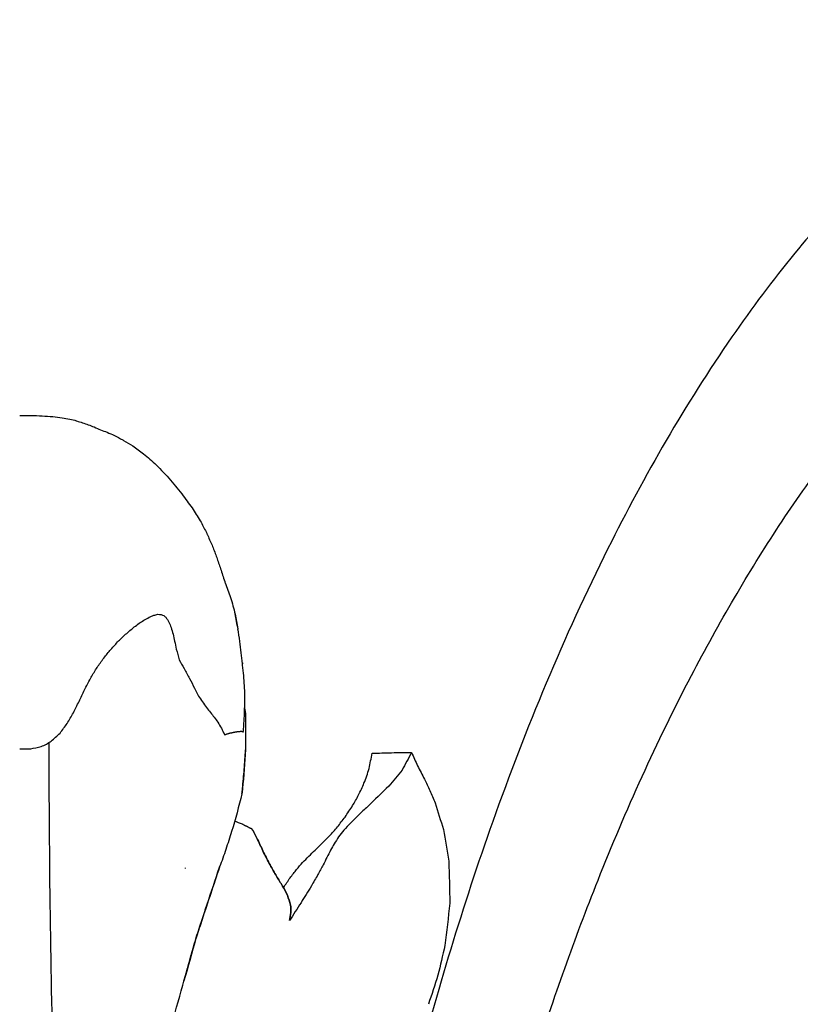
# Model space of a CAD drawing. Units: inches. Extents: x -8 to 3, y -1 to 4.5.
# Drawn here: x 0 to 1, y 2.3 to 3.5 of the extents above; entities that cross this region are included whole.
import ezdxf

# ---------------------------------------------------------------- set-up
doc = ezdxf.new("R2010")
doc.units = ezdxf.units.IN
doc.header["$MEASUREMENT"] = 0
doc.layers.add('dxf', color=18, linetype='Continuous', true_color=0x000000)

msp = doc.modelspace()

# ---------------------------------------------------------------- linework, layer by layer
at = {"layer": 'dxf', "extrusion": (0.003253, 1.26103e-15, 0.999995)}
msp.add_open_spline([(1.4536, 3.507, 3.2352), (1.4081, 3.5074, 3.2353), (1.3631, 3.4999, 3.2355), (1.32, 3.4857, 3.2356), (1.2759, 3.4712, 3.2357), (1.2341, 3.4498, 3.2359), (1.1952, 3.4246, 3.236), (1.1671, 3.4062, 3.2361), (1.1401, 3.3857, 3.2362), (1.1146, 3.3639, 3.2363), (1.113, 3.3626, 3.2363), (1.1115, 3.3613, 3.2363), (1.11, 3.36, 3.2363), (1.1085, 3.3587, 3.2363), (1.107, 3.3574, 3.2363), (1.1055, 3.3561, 3.2363), (1.0881, 3.3408, 3.2364), (1.0712, 3.3248, 3.2364), (1.0549, 3.3084, 3.2365), (1.0286, 3.2817, 3.2366), (1.0034, 3.2535, 3.2366), (0.9797, 3.2246, 3.2367), (0.9529, 3.1919, 3.2368), (0.9275, 3.1579, 3.2369), (0.9035, 3.1232, 3.237), (0.8472, 3.042, 3.2371), (0.7973, 2.9551, 3.2373), (0.7532, 2.8668, 3.2375), (0.6997, 2.76, 3.2376), (0.6536, 2.6488, 3.2378), (0.6136, 2.5362, 3.2379), (0.5773, 2.4341, 3.238), (0.5458, 2.33, 3.2381), (0.5184, 2.2251, 3.2382)], degree=3, knots=[0, 0, 0, 0, 0.181282, 0.181282, 0.181282, 0.366948, 0.366948, 0.366948, 0.501235, 0.501235, 0.501235, 0.509178, 0.509178, 0.509178, 0.517168, 0.517168, 0.517168, 0.609563, 0.609563, 0.609563, 0.759334, 0.759334, 0.759334, 0.927854, 0.927854, 0.927854, 1.323423, 1.323423, 1.323423, 1.800781, 1.800781, 1.800781, 2.233315, 2.233315, 2.233315, 2.233315], dxfattribs=at)
at = {"layer": 'dxf'}
for points, degree in [([(0.0404, 3.0281, 3.2398), (0.0451, 3.0281, 3.2398), (0.0498, 3.0281, 3.2397), (0.0544, 3.0281, 3.2397)], 3), ([(0.0404, 3.0281, 3.2398), (0.0404, 3.0281, 3.2398), (0.0404, 3.0281, 3.2398), (0.0404, 3.0281, 3.2398)], 3), ([(0.0404, 3.0281, 3.2398), (0.0404, 3.0281, 3.2398), (0.0404, 3.0281, 3.2398), (0.0404, 3.0281, 3.2398)], 3), ([(0.0404, 3.0281, 3.2398), (0.0404, 3.0281, 3.2398), (0.0404, 3.0281, 3.2398), (0.0404, 3.0281, 3.2398)], 3), ([(0.0544, 3.0281, 3.2397), (0.0588, 3.0279, 3.2397), (0.0631, 3.0278, 3.2397), (0.0675, 3.0276, 3.2397)], 3), ([(0.0675, 3.0276, 3.2397), (0.0718, 3.0273, 3.2397), (0.0762, 3.027, 3.2397), (0.0805, 3.0267, 3.2396)], 3), ([(0.0805, 3.0267, 3.2396), (0.0843, 3.0262, 3.2396), (0.0881, 3.0258, 3.2396), (0.0919, 3.0253, 3.2396)], 3), ([(0.0919, 3.0253, 3.2396), (0.0949, 3.0248, 3.2396), (0.098, 3.0242, 3.2396), (0.1011, 3.0237, 3.2396)], 3), ([(0.1011, 3.0237, 3.2396), (0.1037, 3.023, 3.2396), (0.1064, 3.0224, 3.2396), (0.109, 3.0217, 3.2395)], 3), ([(0.109, 3.0217, 3.2395), (0.1092, 3.0216, 3.2395), (0.1093, 3.0215, 3.2395), (0.1094, 3.0215, 3.2395)], 3), ([(0.1094, 3.0215, 3.2395), (0.1118, 3.0207, 3.2395), (0.1142, 3.02, 3.2395), (0.1166, 3.0193, 3.2395)], 3), ([(0.1166, 3.0193, 3.2395), (0.1189, 3.0185, 3.2395), (0.1212, 3.0177, 3.2395), (0.1235, 3.0168, 3.2395)], 3), ([(0.1235, 3.0168, 3.2395), (0.1259, 3.0159, 3.2395), (0.1282, 3.015, 3.2395), (0.1306, 3.0141, 3.2395)], 3), ([(0.1306, 3.0141, 3.2395), (0.1332, 3.0129, 3.2395), (0.1358, 3.0118, 3.2395), (0.1384, 3.0107, 3.2395)], 3), ([(0.1384, 3.0107, 3.2395), (0.1411, 3.0097, 3.2394), (0.1437, 3.0087, 3.2394), (0.1464, 3.0077, 3.2394)], 3), ([(0.1464, 3.0077, 3.2394), (0.1493, 3.0064, 3.2394), (0.1522, 3.0051, 3.2394), (0.1551, 3.0039, 3.2394)], 3), ([(0.1551, 3.0039, 3.2394), (0.1584, 3.0021, 3.2394), (0.1618, 3.0003, 3.2394), (0.1652, 2.9985, 3.2394)], 3), ([(0.1652, 2.9985, 3.2394), (0.1656, 2.9982, 3.2394), (0.1659, 2.998, 3.2394), (0.1662, 2.9977, 3.2394)], 3), ([(0.1662, 2.9977, 3.2394), (0.1699, 2.9956, 3.2393), (0.1737, 2.9934, 3.2393), (0.1774, 2.9912, 3.2393)], 3), ([(0.1774, 2.9912, 3.2393), (0.1818, 2.988, 3.2393), (0.1862, 2.9849, 3.2393), (0.1906, 2.9817, 3.2393)], 3), ([(0.1906, 2.9817, 3.2393), (0.1957, 2.9772, 3.2393), (0.2008, 2.9728, 3.2392), (0.2059, 2.9683, 3.2392)], 3), ([(0.2059, 2.9683, 3.2392), (0.2117, 2.9621, 3.2392), (0.2175, 2.956, 3.2392), (0.2233, 2.9498, 3.2392)], 3), ([(0.2233, 2.9498, 3.2392), (0.2284, 2.9434, 3.2392), (0.2335, 2.937, 3.2391), (0.2386, 2.9306, 3.2391)], 3), ([(0.2386, 2.9306, 3.2391), (0.2427, 2.925, 3.2391), (0.2467, 2.9195, 3.2391), (0.2507, 2.914, 3.2391)], 3), ([(0.2507, 2.914, 3.2391), (0.2539, 2.9089, 3.2391), (0.257, 2.9038, 3.2391), (0.2602, 2.8987, 3.2391)], 3), ([(0.2602, 2.8987, 3.2391), (0.2625, 2.8942, 3.239), (0.2648, 2.8898, 3.239), (0.2671, 2.8853, 3.239)], 3), ([(0.2671, 2.8853, 3.239), (0.2672, 2.8849, 3.239), (0.2674, 2.8846, 3.239), (0.2675, 2.8843, 3.239)], 3), ([(0.2675, 2.8843, 3.239), (0.2695, 2.8798, 3.239), (0.2715, 2.8754, 3.239), (0.2735, 2.8709, 3.239)], 3), ([(0.2735, 2.8709, 3.239), (0.2752, 2.8665, 3.239), (0.2769, 2.8621, 3.239), (0.2786, 2.8576, 3.239)], 3), ([(0.2786, 2.8576, 3.239), (0.2788, 2.8572, 3.239), (0.2789, 2.8567, 3.239), (0.2791, 2.8562, 3.239)], 3), ([(0.2791, 2.8562, 3.239), (0.2807, 2.8516, 3.239), (0.2822, 2.847, 3.239), (0.2838, 2.8424, 3.239)], 3), ([(0.2838, 2.8424, 3.239), (0.2855, 2.8373, 3.239), (0.2871, 2.8322, 3.239), (0.2888, 2.8271, 3.239)], 3), ([(0.2888, 2.8271, 3.239), (0.2889, 2.8266, 3.239), (0.289, 2.826, 3.239), (0.2892, 2.8255, 3.239)], 3), ([(0.2892, 2.8255, 3.239), (0.2914, 2.8195, 3.239), (0.2937, 2.8136, 3.2389), (0.296, 2.8076, 3.2389)], 3), ([(0.296, 2.8076, 3.2389), (0.2979, 2.8009, 3.2389), (0.2997, 2.7942, 3.2389), (0.3016, 2.7874, 3.2389)], 3), ([(0.1851, 2.7763, 3.2393), (0.187, 2.7775, 3.2393), (0.1889, 2.7788, 3.2393), (0.1907, 2.78, 3.2393)], 3), ([(0.1907, 2.78, 3.2393), (0.1929, 2.7812, 3.2393), (0.195, 2.7824, 3.2393), (0.1971, 2.7836, 3.2393)], 3), ([(0.1971, 2.7836, 3.2393), (0.199, 2.7844, 3.2393), (0.201, 2.7853, 3.2392), (0.2029, 2.7861, 3.2392)], 3), ([(0.2029, 2.7861, 3.2392), (0.2046, 2.7864, 3.2392), (0.2062, 2.7868, 3.2392), (0.2079, 2.7872, 3.2392)], 3), ([(0.2079, 2.7872, 3.2392), (0.2093, 2.7871, 3.2392), (0.2107, 2.787, 3.2392), (0.212, 2.7869, 3.2392)], 3), ([(0.212, 2.7869, 3.2392), (0.213, 2.7865, 3.2392), (0.214, 2.7861, 3.2392), (0.2149, 2.7857, 3.2392)], 3), ([(0.2149, 2.7857, 3.2392), (0.2158, 2.785, 3.2392), (0.2166, 2.7843, 3.2392), (0.2174, 2.7836, 3.2392)], 3), ([(0.2174, 2.7836, 3.2392), (0.2187, 2.7817, 3.2392), (0.22, 2.7798, 3.2392), (0.2212, 2.7778, 3.2392)], 3), ([(0.305, 2.7694, 3.2389), (0.3038, 2.7755, 3.2389), (0.3027, 2.7816, 3.2389), (0.3015, 2.7878, 3.2389)], 3), ([(0.3015, 2.7878, 3.2389), (0.3016, 2.7877, 3.2389), (0.3016, 2.7875, 3.2389), (0.3016, 2.7874, 3.2389)], 3), ([(0.3016, 2.7874, 3.2389), (0.3027, 2.7815, 3.2389), (0.3038, 2.7756, 3.2389), (0.3049, 2.7697, 3.2389)], 3), ([(0.1687, 2.763, 3.2394), (0.1705, 2.7645, 3.2393), (0.1723, 2.7661, 3.2393), (0.174, 2.7676, 3.2393)], 3), ([(0.174, 2.7676, 3.2393), (0.1758, 2.7691, 3.2393), (0.1776, 2.7705, 3.2393), (0.1793, 2.7719, 3.2393)], 3), ([(0.1793, 2.7719, 3.2393), (0.1813, 2.7734, 3.2393), (0.1832, 2.7748, 3.2393), (0.1851, 2.7763, 3.2393)], 3), ([(0.2212, 2.7778, 3.2392), (0.2221, 2.7756, 3.2392), (0.223, 2.7734, 3.2392), (0.2239, 2.7711, 3.2392)], 3), ([(0.2239, 2.7711, 3.2392), (0.2247, 2.7685, 3.2392), (0.2254, 2.7659, 3.2392), (0.2262, 2.7632, 3.2392)], 3), ([(0.3071, 2.7543, 3.2389), (0.3064, 2.7594, 3.2389), (0.3056, 2.7645, 3.2389), (0.3049, 2.7697, 3.2389)], 3), ([(0.3049, 2.7697, 3.2389), (0.3049, 2.7696, 3.2389), (0.3049, 2.7695, 3.2389), (0.305, 2.7694, 3.2389)], 3), ([(0.1591, 2.7537, 3.2394), (0.1607, 2.7553, 3.2394), (0.1623, 2.7569, 3.2394), (0.1639, 2.7584, 3.2394)], 3), ([(0.1639, 2.7584, 3.2394), (0.1655, 2.76, 3.2394), (0.1671, 2.7615, 3.2394), (0.1687, 2.763, 3.2394)], 3), ([(0.2262, 2.7632, 3.2392), (0.2268, 2.7603, 3.2392), (0.2275, 2.7574, 3.2392), (0.2281, 2.7546, 3.2392)], 3), ([(0.1454, 2.7382, 3.2394), (0.1469, 2.7399, 3.2394), (0.1483, 2.7416, 3.2394), (0.1497, 2.7433, 3.2394)], 3), ([(0.1497, 2.7433, 3.2394), (0.1512, 2.7451, 3.2394), (0.1528, 2.7469, 3.2394), (0.1544, 2.7486, 3.2394)], 3), ([(0.1544, 2.7486, 3.2394), (0.1559, 2.7503, 3.2394), (0.1575, 2.752, 3.2394), (0.1591, 2.7537, 3.2394)], 3), ([(0.2281, 2.7546, 3.2392), (0.2288, 2.7513, 3.2392), (0.2295, 2.7481, 3.2392), (0.2302, 2.7448, 3.2392)], 3), ([(0.2302, 2.7448, 3.2392), (0.2313, 2.7406, 3.2391), (0.2324, 2.7363, 3.2391), (0.2335, 2.732, 3.2391)], 3), ([(0.3088, 2.7406, 3.2389), (0.3082, 2.7452, 3.2389), (0.3077, 2.7498, 3.2389), (0.3071, 2.7543, 3.2389)], 3), ([(0.1373, 2.7272, 3.2395), (0.1386, 2.7291, 3.2394), (0.1399, 2.7309, 3.2394), (0.1413, 2.7328, 3.2394)], 3), ([(0.1413, 2.7328, 3.2394), (0.1427, 2.7346, 3.2394), (0.1441, 2.7364, 3.2394), (0.1454, 2.7382, 3.2394)], 3), ([(0.2335, 2.732, 3.2391), (0.2356, 2.7286, 3.2391), (0.2377, 2.7251, 3.2391), (0.2398, 2.7216, 3.2391)], 3), ([(0.3102, 2.7274, 3.2389), (0.3098, 2.7318, 3.2389), (0.3093, 2.7362, 3.2389), (0.3088, 2.7406, 3.2389)], 3), ([(0.1296, 2.7154, 3.2395), (0.1309, 2.7174, 3.2395), (0.1321, 2.7194, 3.2395), (0.1333, 2.7214, 3.2395)], 3), ([(0.1333, 2.7214, 3.2395), (0.1346, 2.7233, 3.2395), (0.1359, 2.7252, 3.2395), (0.1373, 2.7272, 3.2395)], 3), ([(0.2398, 2.7216, 3.2391), (0.242, 2.7175, 3.2391), (0.2441, 2.7135, 3.2391), (0.2463, 2.7094, 3.2391)], 3), ([(0.3117, 2.7161, 3.2389), (0.3112, 2.7203, 3.2389), (0.3107, 2.7244, 3.2389), (0.3102, 2.7286, 3.2389)], 3), ([(0.3102, 2.7286, 3.2389), (0.3102, 2.7282, 3.2389), (0.3102, 2.7278, 3.2389), (0.3102, 2.7274, 3.2389)], 3), ([(0.1225, 2.7026, 3.2395), (0.1237, 2.7049, 3.2395), (0.1249, 2.7071, 3.2395), (0.1261, 2.7094, 3.2395)], 3), ([(0.1261, 2.7094, 3.2395), (0.1273, 2.7114, 3.2395), (0.1285, 2.7134, 3.2395), (0.1296, 2.7154, 3.2395)], 3), ([(0.2463, 2.7094, 3.2391), (0.2482, 2.7056, 3.2391), (0.2502, 2.7017, 3.2391), (0.2521, 2.6979, 3.2391)], 3), ([(0.3126, 2.704, 3.2389), (0.3123, 2.708, 3.2389), (0.312, 2.7121, 3.2389), (0.3117, 2.7161, 3.2389)], 3), ([(0.1157, 2.6887, 3.2395), (0.1168, 2.6911, 3.2395), (0.1179, 2.6934, 3.2395), (0.119, 2.6957, 3.2395)], 3), ([(0.119, 2.6957, 3.2395), (0.1202, 2.698, 3.2395), (0.1213, 2.7003, 3.2395), (0.1225, 2.7026, 3.2395)], 3), ([(0.2521, 2.6979, 3.2391), (0.2537, 2.6946, 3.2391), (0.2553, 2.6914, 3.2391), (0.2569, 2.6882, 3.2391)], 3), ([(0.3132, 2.6917, 3.2389), (0.313, 2.6958, 3.2389), (0.3128, 2.6999, 3.2389), (0.3126, 2.704, 3.2389)], 3), ([(0.1123, 2.6817, 3.2395), (0.1134, 2.6841, 3.2395), (0.1146, 2.6864, 3.2395), (0.1157, 2.6887, 3.2395)], 3), ([(0.2569, 2.6882, 3.2391), (0.2585, 2.6858, 3.2391), (0.2602, 2.6835, 3.2391), (0.2619, 2.6812, 3.239)], 3), ([(0.3132, 2.6779, 3.2389), (0.3132, 2.6825, 3.2389), (0.3132, 2.6871, 3.2389), (0.3132, 2.6917, 3.2389)], 3), ([(0.1055, 2.668, 3.2396), (0.1067, 2.6703, 3.2396), (0.1078, 2.6725, 3.2395), (0.109, 2.6748, 3.2395)], 3), ([(0.109, 2.6748, 3.2395), (0.1101, 2.6771, 3.2395), (0.1112, 2.6794, 3.2395), (0.1123, 2.6817, 3.2395)], 3), ([(0.2619, 2.6812, 3.239), (0.2635, 2.6789, 3.239), (0.2651, 2.6766, 3.239), (0.2667, 2.6744, 3.239)], 3), ([(0.2667, 2.6744, 3.239), (0.2683, 2.6723, 3.239), (0.2699, 2.6702, 3.239), (0.2715, 2.6682, 3.239)], 3), ([(0.3128, 2.6674, 3.2389), (0.3129, 2.6694, 3.2389), (0.313, 2.6714, 3.2389), (0.313, 2.6734, 3.2389)], 3), ([(0.313, 2.6734, 3.2389), (0.3131, 2.6749, 3.2389), (0.3131, 2.6764, 3.2389), (0.3132, 2.6779, 3.2389)], 3), ([(0.3141, 2.6648, 3.2389), (0.3138, 2.6678, 3.2389), (0.3134, 2.6708, 3.2389), (0.313, 2.6738, 3.2389)], 3), ([(0.098, 2.655, 3.2396), (0.1005, 2.6593, 3.2396), (0.103, 2.6637, 3.2396), (0.1055, 2.668, 3.2396)], 3), ([(0.2715, 2.6682, 3.239), (0.2731, 2.6663, 3.239), (0.2746, 2.6644, 3.239), (0.2761, 2.6625, 3.239)], 3), ([(0.2761, 2.6625, 3.239), (0.2776, 2.6605, 3.239), (0.279, 2.6585, 3.239), (0.2805, 2.6566, 3.239)], 3), ([(0.3121, 2.655, 3.2389), (0.3123, 2.6591, 3.2389), (0.3126, 2.6632, 3.2389), (0.3128, 2.6674, 3.2389)], 3), ([(0.3141, 2.6648, 3.2389), (0.3141, 2.6509, 3.2389), (0.3141, 2.637, 3.2389), (0.3142, 2.6231, 3.2389)], 3), ([(0.0893, 2.6433, 3.2396), (0.0922, 2.6472, 3.2396), (0.0951, 2.6511, 3.2396), (0.098, 2.655, 3.2396)], 3), ([(0.2805, 2.6566, 3.239), (0.282, 2.6541, 3.239), (0.2834, 2.6517, 3.239), (0.2849, 2.6492, 3.239)], 3), ([(0.2849, 2.6492, 3.239), (0.2861, 2.6468, 3.239), (0.2873, 2.6443, 3.239), (0.2884, 2.6419, 3.239)], 3), ([(0.3113, 2.6445, 3.2389), (0.3115, 2.6473, 3.2389), (0.3118, 2.6501, 3.2389), (0.312, 2.6528, 3.2389)], 3), ([(0.312, 2.6528, 3.2389), (0.312, 2.6535, 3.2389), (0.312, 2.6542, 3.2389), (0.3121, 2.655, 3.2389)], 3), ([(0.0786, 2.6336, 3.2396), (0.0822, 2.6368, 3.2396), (0.0858, 2.6401, 3.2396), (0.0893, 2.6433, 3.2396)], 3), ([(0.2884, 2.6419, 3.239), (0.2885, 2.6416, 3.239), (0.2886, 2.6414, 3.239), (0.2887, 2.6412, 3.239)], 3), ([(0.2887, 2.6412, 3.239), (0.2892, 2.6414, 3.239), (0.2896, 2.6416, 3.239), (0.2901, 2.6418, 3.239)], 3), ([(0.2901, 2.6418, 3.239), (0.2901, 2.6418, 3.239), (0.2902, 2.6418, 3.239), (0.2902, 2.6418, 3.239)], 3), ([(0.2902, 2.6418, 3.239), (0.2907, 2.642, 3.239), (0.2911, 2.6421, 3.239), (0.2916, 2.6423, 3.239)], 3), ([(0.2916, 2.6423, 3.239), (0.2916, 2.6423, 3.239), (0.2917, 2.6423, 3.239), (0.2917, 2.6423, 3.239)], 3), ([(0.2917, 2.6423, 3.239), (0.2921, 2.6425, 3.239), (0.2926, 2.6426, 3.2389), (0.293, 2.6427, 3.2389)], 3), ([(0.293, 2.6427, 3.2389), (0.293, 2.6428, 3.2389), (0.2931, 2.6428, 3.2389), (0.2932, 2.6428, 3.2389)], 3), ([(0.2932, 2.6428, 3.2389), (0.2936, 2.6429, 3.2389), (0.294, 2.643, 3.2389), (0.2943, 2.6431, 3.2389)], 3), ([(0.2943, 2.6431, 3.2389), (0.2944, 2.6431, 3.2389), (0.2945, 2.6432, 3.2389), (0.2946, 2.6432, 3.2389)], 3), ([(0.2946, 2.6432, 3.2389), (0.2949, 2.6433, 3.2389), (0.2953, 2.6434, 3.2389), (0.2956, 2.6435, 3.2389)], 3), ([(0.2956, 2.6435, 3.2389), (0.2958, 2.6435, 3.2389), (0.2959, 2.6435, 3.2389), (0.296, 2.6435, 3.2389)], 3), ([(0.296, 2.6435, 3.2389), (0.2963, 2.6436, 3.2389), (0.2966, 2.6437, 3.2389), (0.2969, 2.6437, 3.2389)], 3), ([(0.2969, 2.6437, 3.2389), (0.297, 2.6438, 3.2389), (0.2971, 2.6438, 3.2389), (0.2973, 2.6438, 3.2389)], 3), ([(0.2973, 2.6438, 3.2389), (0.2975, 2.6439, 3.2389), (0.2978, 2.6439, 3.2389), (0.298, 2.644, 3.2389)], 3), ([(0.298, 2.644, 3.2389), (0.2982, 2.644, 3.2389), (0.2984, 2.6441, 3.2389), (0.2985, 2.6441, 3.2389)], 3), ([(0.2985, 2.6441, 3.2389), (0.2987, 2.6441, 3.2389), (0.299, 2.6442, 3.2389), (0.2992, 2.6442, 3.2389)], 3), ([(0.3024, 2.6448, 3.2389), (0.3026, 2.6448, 3.2389), (0.3028, 2.6449, 3.2389), (0.303, 2.6449, 3.2389)], 3), ([(0.303, 2.6449, 3.2389), (0.3031, 2.6449, 3.2389), (0.3033, 2.6449, 3.2389), (0.3034, 2.645, 3.2389)], 3), ([(0.3034, 2.645, 3.2389), (0.3036, 2.645, 3.2389), (0.3038, 2.645, 3.2389), (0.304, 2.6451, 3.2389)], 3), ([(0.304, 2.6451, 3.2389), (0.3042, 2.6451, 3.2389), (0.3043, 2.6451, 3.2389), (0.3045, 2.6451, 3.2389)], 3), ([(0.3045, 2.6451, 3.2389), (0.3047, 2.6451, 3.2389), (0.3048, 2.6452, 3.2389), (0.305, 2.6452, 3.2389)], 3), ([(0.305, 2.6452, 3.2389), (0.3052, 2.6452, 3.2389), (0.3054, 2.6452, 3.2389), (0.3056, 2.6453, 3.2389)], 3), ([(0.3056, 2.6453, 3.2389), (0.3057, 2.6453, 3.2389), (0.3059, 2.6453, 3.2389), (0.306, 2.6453, 3.2389)], 3), ([(0.306, 2.6453, 3.2389), (0.3062, 2.6453, 3.2389), (0.3064, 2.6453, 3.2389), (0.3066, 2.6454, 3.2389)], 3), ([(0.3066, 2.6454, 3.2389), (0.3067, 2.6454, 3.2389), (0.3068, 2.6454, 3.2389), (0.3069, 2.6454, 3.2389)], 3), ([(0.3069, 2.6454, 3.2389), (0.3071, 2.6454, 3.2389), (0.3073, 2.6454, 3.2389), (0.3075, 2.6454, 3.2389)], 3), ([(0.3075, 2.6454, 3.2389), (0.3076, 2.6454, 3.2389), (0.3077, 2.6455, 3.2389), (0.3078, 2.6455, 3.2389)], 3), ([(0.3078, 2.6455, 3.2389), (0.308, 2.6455, 3.2389), (0.3082, 2.6455, 3.2389), (0.3084, 2.6455, 3.2389)], 3), ([(0.3084, 2.6455, 3.2389), (0.3085, 2.6455, 3.2389), (0.3085, 2.6455, 3.2389), (0.3086, 2.6455, 3.2389)], 3), ([(0.3086, 2.6455, 3.2389), (0.3088, 2.6455, 3.2389), (0.309, 2.6455, 3.2389), (0.3092, 2.6455, 3.2389)], 3), ([(0.3092, 2.6455, 3.2389), (0.3092, 2.6455, 3.2389), (0.3092, 2.6455, 3.2389), (0.3093, 2.6455, 3.2389)], 3), ([(0.3099, 2.6454, 3.2389), (0.3099, 2.6454, 3.2389), (0.3099, 2.6454, 3.2389), (0.3099, 2.6454, 3.2389)], 3), ([(0.3099, 2.6454, 3.2389), (0.3101, 2.6454, 3.2389), (0.3102, 2.6453, 3.2389), (0.3104, 2.6453, 3.2389)], 3), ([(0.3104, 2.6453, 3.2389), (0.3104, 2.6453, 3.2389), (0.3104, 2.6453, 3.2389), (0.3104, 2.6453, 3.2389)], 3), ([(0.3104, 2.6453, 3.2389), (0.3105, 2.6453, 3.2389), (0.3106, 2.6452, 3.2389), (0.3108, 2.6452, 3.2389)], 3), ([(0.3108, 2.6452, 3.2389), (0.3108, 2.6452, 3.2389), (0.3108, 2.6451, 3.2389), (0.3108, 2.6451, 3.2389)], 3), ([(0.3108, 2.6451, 3.2389), (0.3109, 2.6451, 3.2389), (0.311, 2.645, 3.2389), (0.311, 2.645, 3.2389)], 3), ([(0.311, 2.645, 3.2389), (0.3111, 2.6449, 3.2389), (0.3111, 2.6449, 3.2389), (0.3112, 2.6448, 3.2389)], 3), ([(0.3112, 2.6448, 3.2389), (0.3112, 2.6447, 3.2389), (0.3113, 2.6446, 3.2389), (0.3113, 2.6445, 3.2389)], 3), ([(0.0404, 2.6242, 3.2398), (0.0404, 2.6242, 3.2398), (0.0404, 2.6242, 3.2398), (0.0404, 2.6242, 3.2398)], 3), ([(0.0404, 2.6242, 3.2398), (0.0404, 2.6242, 3.2398), (0.0404, 2.6242, 3.2398)], 2), ([(0.0404, 2.6242, 3.2398), (0.0404, 2.6242, 3.2398), (0.0404, 2.6242, 3.2398), (0.0404, 2.6242, 3.2398)], 3), ([(0.0404, 2.6242, 3.2398), (0.0449, 2.6242, 3.2398), (0.0494, 2.6242, 3.2397), (0.0538, 2.6242, 3.2397)], 3), ([(0.0404, 2.6242, 3.2398), (0.0404, 2.6242, 3.2398), (0.0404, 2.6242, 3.2398), (0.0404, 2.6242, 3.2398)], 3), ([(0.0404, 2.6242, 3.2398), (0.0404, 2.6242, 3.2398), (0.0404, 2.6242, 3.2398), (0.0404, 2.6242, 3.2398)], 3), ([(0.0409, 2.6242, 3.2398), (0.0409, 2.6242, 3.2398), (0.0409, 2.6242, 3.2398), (0.0409, 2.6242, 3.2398)], 3), ([(0.0409, 2.6242, 3.2398), (0.0409, 2.6242, 3.2398), (0.0409, 2.6242, 3.2398)], 2), ([(0.0409, 2.6242, 3.2398), (0.0409, 2.6242, 3.2398), (0.0409, 2.6242, 3.2398), (0.0409, 2.6242, 3.2398)], 3), ([(0.0409, 2.6242, 3.2398), (0.0409, 2.6242, 3.2398), (0.0409, 2.6242, 3.2398), (0.0409, 2.6242, 3.2398)], 3), ([(0.0409, 2.6242, 3.2398), (0.0409, 2.6242, 3.2398), (0.0409, 2.6242, 3.2398), (0.0409, 2.6242, 3.2398)], 3), ([(0.0538, 2.6242, 3.2397), (0.058, 2.6251, 3.2397), (0.0621, 2.6261, 3.2397), (0.0663, 2.6271, 3.2397)], 3), ([(0.0663, 2.6271, 3.2397), (0.0684, 2.628, 3.2397), (0.0706, 2.629, 3.2397), (0.0728, 2.63, 3.2397)], 3), ([(0.0728, 2.63, 3.2397), (0.0747, 2.6312, 3.2397), (0.0767, 2.6324, 3.2397), (0.0786, 2.6336, 3.2396)], 3), ([(0.3142, 2.6231, 3.2389), (0.3129, 2.6075, 3.2389), (0.3117, 2.5919, 3.2389), (0.3104, 2.5763, 3.2389)], 3), ([(0.4638, 2.6004, 3.2384), (0.4651, 2.6066, 3.2384), (0.4663, 2.6127, 3.2384), (0.4675, 2.6189, 3.2384)], 3), ([(0.4675, 2.6189, 3.2384), (0.4754, 2.6191, 3.2384), (0.4832, 2.6194, 3.2383), (0.4911, 2.6196, 3.2383)], 3), ([(0.4911, 2.6196, 3.2383), (0.4991, 2.6197, 3.2383), (0.5072, 2.6198, 3.2383), (0.5153, 2.6199, 3.2382)], 3), ([(0.5153, 2.6199, 3.2382), (0.5114, 2.6128, 3.2382), (0.5076, 2.6056, 3.2382), (0.5038, 2.5984, 3.2383)], 3), ([(0.5153, 2.6199, 3.2382), (0.5164, 2.6172, 3.2382), (0.5176, 2.6144, 3.2382), (0.5187, 2.6116, 3.2382)], 3), ([(0.5187, 2.6116, 3.2382), (0.52, 2.609, 3.2382), (0.5213, 2.6063, 3.2382), (0.5226, 2.6037, 3.2382)], 3), ([(0.461, 2.5914, 3.2384), (0.4619, 2.5944, 3.2384), (0.4629, 2.5974, 3.2384), (0.4638, 2.6004, 3.2384)], 3), ([(0.5226, 2.6037, 3.2382), (0.5253, 2.5983, 3.2382), (0.5281, 2.593, 3.2382), (0.5308, 2.5877, 3.2382)], 3), ([(0.4576, 2.5827, 3.2384), (0.4587, 2.5856, 3.2384), (0.4599, 2.5885, 3.2384), (0.461, 2.5914, 3.2384)], 3), ([(0.5038, 2.5984, 3.2383), (0.4984, 2.592, 3.2383), (0.4931, 2.5856, 3.2383), (0.4878, 2.5792, 3.2383)], 3), ([(0.3104, 2.5763, 3.2389), (0.3101, 2.5742, 3.2389), (0.3099, 2.572, 3.2389), (0.3096, 2.5698, 3.2389)], 3), ([(0.4545, 2.5755, 3.2384), (0.4555, 2.5779, 3.2384), (0.4566, 2.5803, 3.2384), (0.4576, 2.5827, 3.2384)], 3), ([(0.4878, 2.5792, 3.2383), (0.4791, 2.5708, 3.2383), (0.4705, 2.5625, 3.2384), (0.4618, 2.5541, 3.2384)], 3), ([(0.5308, 2.5877, 3.2382), (0.533, 2.5831, 3.2382), (0.5352, 2.5784, 3.2382), (0.5375, 2.5738, 3.2382)], 3), ([(0.4475, 2.5618, 3.2384), (0.4486, 2.564, 3.2384), (0.4498, 2.5662, 3.2384), (0.451, 2.5684, 3.2384)], 3), ([(0.451, 2.5684, 3.2384), (0.4522, 2.5708, 3.2384), (0.4533, 2.5731, 3.2384), (0.4545, 2.5755, 3.2384)], 3), ([(0.5375, 2.5738, 3.2382), (0.5396, 2.5688, 3.2381), (0.5417, 2.5639, 3.2381), (0.5438, 2.5589, 3.2381)], 3), ([(0.4347, 2.5417, 3.2385), (0.4377, 2.5463, 3.2385), (0.4408, 2.5509, 3.2385), (0.4438, 2.5555, 3.2385)], 3), ([(0.4438, 2.5555, 3.2385), (0.445, 2.5576, 3.2385), (0.4462, 2.5597, 3.2384), (0.4475, 2.5618, 3.2384)], 3), ([(0.4618, 2.5541, 3.2384), (0.4582, 2.5508, 3.2384), (0.4546, 2.5474, 3.2384), (0.451, 2.5441, 3.2384)], 3), ([(0.5438, 2.5589, 3.2381), (0.5472, 2.5481, 3.2381), (0.5505, 2.5374, 3.2381), (0.5539, 2.5267, 3.2381)], 3), ([(0.4254, 2.5297, 3.2385), (0.4285, 2.5337, 3.2385), (0.4316, 2.5377, 3.2385), (0.4347, 2.5417, 3.2385)], 3), ([(0.451, 2.5441, 3.2384), (0.4477, 2.5409, 3.2384), (0.4444, 2.5376, 3.2385), (0.4412, 2.5344, 3.2385)], 3), ([(0.3104, 2.5329, 3.2389), (0.3142, 2.531, 3.2389), (0.318, 2.5291, 3.2389), (0.3218, 2.5272, 3.2389)], 3), ([(0.4205, 2.5241, 3.2385), (0.4222, 2.5259, 3.2385), (0.4238, 2.5278, 3.2385), (0.4254, 2.5297, 3.2385)], 3), ([(0.4412, 2.5344, 3.2385), (0.4385, 2.5315, 3.2385), (0.4359, 2.5286, 3.2385), (0.4332, 2.5256, 3.2385)], 3), ([(0.3218, 2.5272, 3.2389), (0.3241, 2.5229, 3.2388), (0.3264, 2.5186, 3.2388), (0.3287, 2.5143, 3.2388)], 3), ([(0.4062, 2.5092, 3.2386), (0.4093, 2.5124, 3.2386), (0.4125, 2.5156, 3.2386), (0.4157, 2.5188, 3.2385)], 3), ([(0.4157, 2.5188, 3.2385), (0.4173, 2.5205, 3.2385), (0.4189, 2.5223, 3.2385), (0.4205, 2.5241, 3.2385)], 3), ([(0.4269, 2.5176, 3.2385), (0.4251, 2.5148, 3.2385), (0.4233, 2.5121, 3.2385), (0.4215, 2.5093, 3.2385)], 3), ([(0.4332, 2.5256, 3.2385), (0.4311, 2.523, 3.2385), (0.429, 2.5203, 3.2385), (0.4269, 2.5176, 3.2385)], 3), ([(0.5539, 2.5267, 3.2381), (0.556, 2.5139, 3.2381), (0.5582, 2.5011, 3.2381), (0.5604, 2.4883, 3.2381)], 3), ([(0.3287, 2.5143, 3.2388), (0.3312, 2.5091, 3.2388), (0.3336, 2.504, 3.2388), (0.336, 2.4988, 3.2388)], 3), ([(0.3907, 2.4942, 3.2386), (0.3958, 2.4992, 3.2386), (0.401, 2.5042, 3.2386), (0.4062, 2.5092, 3.2386)], 3), ([(0.4215, 2.5093, 3.2385), (0.4201, 2.5067, 3.2385), (0.4186, 2.5042, 3.2385), (0.4172, 2.5016, 3.2385)], 3), ([(0.336, 2.4988, 3.2388), (0.3386, 2.4937, 3.2388), (0.3412, 2.4887, 3.2388), (0.3438, 2.4836, 3.2388)], 3), ([(0.3832, 2.4865, 3.2387), (0.3857, 2.4891, 3.2386), (0.3882, 2.4916, 3.2386), (0.3907, 2.4942, 3.2386)], 3), ([(0.4127, 2.4928, 3.2386), (0.4112, 2.4898, 3.2386), (0.4096, 2.4867, 3.2386), (0.4081, 2.4837, 3.2386)], 3), ([(0.4172, 2.5016, 3.2385), (0.4157, 2.4987, 3.2385), (0.4142, 2.4957, 3.2386), (0.4127, 2.4928, 3.2386)], 3), ([(0.2676, 2.4362, 3.239), (0.2726, 2.4511, 3.239), (0.2776, 2.4659, 3.239), (0.2825, 2.4808, 3.239)], 3), ([(0.2825, 2.4808, 3.239), (0.2826, 2.481, 3.239), (0.2827, 2.4812, 3.239), (0.2827, 2.4814, 3.239)], 3), ([(0.3438, 2.4836, 3.2388), (0.3464, 2.4791, 3.2388), (0.349, 2.4745, 3.2388), (0.3516, 2.47, 3.2388)], 3), ([(0.376, 2.4782, 3.2387), (0.3784, 2.481, 3.2387), (0.3808, 2.4838, 3.2387), (0.3832, 2.4865, 3.2387)], 3), ([(0.4081, 2.4837, 3.2386), (0.406, 2.4798, 3.2386), (0.4038, 2.4758, 3.2386), (0.4017, 2.4719, 3.2386)], 3), ([(0.5604, 2.4883, 3.2381), (0.5608, 2.4712, 3.2381), (0.5612, 2.4542, 3.2381), (0.5617, 2.4372, 3.2381)], 3), ([(0.3516, 2.47, 3.2388), (0.354, 2.466, 3.2387), (0.3565, 2.462, 3.2387), (0.3589, 2.4581, 3.2387)], 3), ([(0.3681, 2.4681, 3.2387), (0.3707, 2.4715, 3.2387), (0.3734, 2.4749, 3.2387), (0.376, 2.4782, 3.2387)], 3), ([(0.4017, 2.4719, 3.2386), (0.399, 2.4673, 3.2386), (0.3964, 2.4627, 3.2386), (0.3938, 2.4582, 3.2386)], 3), ([(0.3589, 2.4581, 3.2387), (0.3609, 2.4544, 3.2387), (0.3629, 2.4507, 3.2387), (0.3649, 2.4469, 3.2387)], 3), ([(0.3603, 2.4566, 3.2387), (0.3629, 2.4604, 3.2387), (0.3655, 2.4643, 3.2387), (0.3681, 2.4681, 3.2387)], 3), ([(0.3938, 2.4582, 3.2386), (0.3896, 2.4514, 3.2386), (0.3854, 2.4446, 3.2386), (0.3813, 2.4379, 3.2387)], 3), ([(0.3687, 2.4351, 3.2387), (0.3674, 2.4391, 3.2387), (0.3661, 2.443, 3.2387), (0.3649, 2.4469, 3.2387)], 3), ([(0.2615, 2.4177, 3.239), (0.2636, 2.4239, 3.239), (0.2656, 2.43, 3.239), (0.2676, 2.4362, 3.239)], 3), ([(0.3813, 2.4379, 3.2387), (0.3767, 2.4307, 3.2387), (0.3721, 2.4235, 3.2387), (0.3675, 2.4163, 3.2387)], 3), ([(0.3691, 2.4261, 3.2387), (0.369, 2.4291, 3.2387), (0.3688, 2.4321, 3.2387), (0.3687, 2.4351, 3.2387)], 3), ([(0.5617, 2.4372, 3.2381), (0.5597, 2.4201, 3.2381), (0.5577, 2.4031, 3.2381), (0.5557, 2.386, 3.2381)], 3), ([(0.3675, 2.4163, 3.2387), (0.368, 2.4196, 3.2387), (0.3686, 2.4229, 3.2387), (0.3691, 2.4261, 3.2387)], 3), ([(0.2543, 2.3959, 3.2391), (0.2567, 2.4031, 3.2391), (0.2591, 2.4103, 3.2391), (0.2614, 2.4175, 3.2391)], 3), ([(0.255, 2.3978, 3.2391), (0.2571, 2.4043, 3.2391), (0.2593, 2.4109, 3.2391), (0.2614, 2.4175, 3.2391)], 3), ([(0.2614, 2.4175, 3.2391), (0.2615, 2.4175, 3.239), (0.2615, 2.4176, 3.239), (0.2615, 2.4177, 3.239)], 3), ([(0.255, 2.3978, 3.2391), (0.2548, 2.3971, 3.2391), (0.2545, 2.3965, 3.2391), (0.2543, 2.3959, 3.2391)], 3), ([(0.2545, 2.3964, 3.2391), (0.2547, 2.3969, 3.2391), (0.2548, 2.3973, 3.2391), (0.255, 2.3978, 3.2391)], 3), ([(0.2395, 2.3433, 3.2391), (0.2445, 2.3608, 3.2391), (0.2494, 2.3784, 3.2391), (0.2543, 2.3959, 3.2391)], 3), ([(0.254, 2.3947, 3.2391), (0.2492, 2.3775, 3.2391), (0.2444, 2.3604, 3.2391), (0.2395, 2.3433, 3.2391)], 3), ([(0.2543, 2.3959, 3.2391), (0.2542, 2.3955, 3.2391), (0.2541, 2.3951, 3.2391), (0.254, 2.3947, 3.2391)], 3), ([(0.2542, 2.3953, 3.2391), (0.2541, 2.3951, 3.2391), (0.2541, 2.3949, 3.2391), (0.254, 2.3947, 3.2391)], 3), ([(0.2542, 2.3953, 3.2391), (0.2542, 2.3955, 3.2391), (0.2543, 2.3957, 3.2391), (0.2543, 2.3959, 3.2391)], 3), ([(0.2544, 2.3959, 3.2391), (0.2543, 2.3957, 3.2391), (0.2542, 2.3955, 3.2391), (0.2542, 2.3953, 3.2391)], 3), ([(0.2545, 2.3964, 3.2391), (0.2545, 2.3963, 3.2391), (0.2544, 2.3961, 3.2391), (0.2543, 2.3959, 3.2391)], 3), ([(0.2543, 2.3959, 3.2391), (0.2543, 2.3959, 3.2391), (0.2543, 2.3959, 3.2391), (0.2544, 2.3959, 3.2391)], 3), ([(0.2544, 2.3959, 3.2391), (0.2544, 2.3961, 3.2391), (0.2545, 2.3963, 3.2391), (0.2545, 2.3964, 3.2391)], 3), ([(0.5557, 2.386, 3.2381), (0.5529, 2.374, 3.2381), (0.55, 2.362, 3.2381), (0.5472, 2.3501, 3.2381)], 3), ([(0.5472, 2.3501, 3.2381), (0.5434, 2.3383, 3.2381), (0.5396, 2.3266, 3.2381), (0.5357, 2.3149, 3.2382)], 3), ([(0.2392, 2.342, 3.2391), (0.2393, 2.3424, 3.2391), (0.2394, 2.3428, 3.2391), (0.2395, 2.3433, 3.2391)], 3)]:
    msp.add_open_spline(points, degree=degree, dxfattribs=at)
at = {"layer": 'dxf', "extrusion": (0.003253, -3.723e-15, 0.999995)}
msp.add_open_spline([(0.6645, 2.2499, 3.2377), (0.6874, 2.3226, 3.2377), (0.7129, 2.3945, 3.2376), (0.7412, 2.4653, 3.2375), (0.7748, 2.5498, 3.2374), (0.8122, 2.6325, 3.2373), (0.8544, 2.7131, 3.2371), (0.8709, 2.7446, 3.2371), (0.8884, 2.7763, 3.237), (0.9064, 2.807, 3.237), (0.9238, 2.8368, 3.2369), (0.9417, 2.8658, 3.2368), (0.9607, 2.8946, 3.2368), (0.9793, 2.9228, 3.2367), (0.9988, 2.9507, 3.2367), (1.019, 2.9777, 3.2366)], degree=3, knots=[0, 0, 0, 0, 0.303895, 0.303895, 0.303895, 0.666171, 0.666171, 0.666171, 0.808813, 0.808813, 0.808813, 0.945776, 0.945776, 0.945776, 1.080732, 1.080732, 1.080732, 1.080732], dxfattribs=at)
at = {"layer": 'dxf', "extrusion": (0.003253, 3.1996e-11, 0.999995)}
msp.add_open_spline([(0.313, 2.6738, 3.2389), (0.3134, 2.6708, 3.2389), (0.3138, 2.6678, 3.2389), (0.3141, 2.6648, 3.2389)], degree=3, dxfattribs=at)
at = {"layer": 'dxf', "extrusion": (0.003253, 2.6722e-11, 0.999995)}
msp.add_open_spline([(0.313, 2.6738, 3.2389), (0.3134, 2.6708, 3.2389), (0.3138, 2.6678, 3.2389), (0.3141, 2.6648, 3.2389)], degree=3, dxfattribs=at)
at = {"layer": 'dxf', "extrusion": (-0.003253, -5.30294e-14, -0.999995)}
msp.add_open_spline([(0.3141, 2.6648, 3.2389), (0.3141, 2.6509, 3.2389), (0.3142, 2.637, 3.2389), (0.3142, 2.6231, 3.2389)], degree=3, dxfattribs=at)
at = {"layer": 'dxf', "extrusion": (-0.003253, 2.57556e-09, -0.999995)}
msp.add_open_spline([(0.2992, 2.6442, 3.2389), (0.2993, 2.6443, 3.2389), (0.2995, 2.6443, 3.2389), (0.2997, 2.6443, 3.2389), (0.2999, 2.6444, 3.2389), (0.3001, 2.6444, 3.2389), (0.3003, 2.6444, 3.2389)], degree=3, knots=[0, 0, 0, 0, 0.000703739, 0.000703739, 0.000703739, 0.001478809, 0.001478809, 0.001478809, 0.001478809], dxfattribs=at)
at = {"layer": 'dxf', "extrusion": (-0.003253, 2.15227e-09, -0.999995)}
msp.add_open_spline([(0.3003, 2.6444, 3.2389), (0.3003, 2.6444, 3.2389), (0.3003, 2.6444, 3.2389), (0.3003, 2.6444, 3.2389), (0.3005, 2.6445, 3.2389), (0.3007, 2.6445, 3.2389), (0.3008, 2.6445, 3.2389), (0.301, 2.6446, 3.2389), (0.3012, 2.6446, 3.2389), (0.3013, 2.6446, 3.2389)], degree=3, knots=[0, 0, 0, 0, 0.000110473, 0.000110473, 0.000110473, 0.000746442, 0.000746442, 0.000746442, 0.001454083, 0.001454083, 0.001454083, 0.001454083], dxfattribs=at)
at = {"layer": 'dxf', "extrusion": (-0.003253, 8.02903e-10, -0.999995)}
msp.add_open_spline([(0.3013, 2.6446, 3.2389), (0.3015, 2.6447, 3.2389), (0.3017, 2.6447, 3.2389), (0.3019, 2.6447, 3.2389), (0.3021, 2.6447, 3.2389), (0.3022, 2.6448, 3.2389), (0.3024, 2.6448, 3.2389)], degree=3, knots=[0, 0, 0, 0, 0.000769102, 0.000769102, 0.000769102, 0.001431029, 0.001431029, 0.001431029, 0.001431029], dxfattribs=at)
at = {"layer": 'dxf', "extrusion": (-0.003253, 8.4089e-10, -0.999995)}
msp.add_open_spline([(0.3093, 2.6455, 3.2389), (0.3094, 2.6455, 3.2389), (0.3096, 2.6454, 3.2389), (0.3098, 2.6454, 3.2389), (0.3098, 2.6454, 3.2389), (0.3098, 2.6454, 3.2389), (0.3099, 2.6454, 3.2389)], degree=3, knots=[0, 0, 0, 0, 0.0006706916, 0.0006706916, 0.0006706916, 0.0008066238, 0.0008066238, 0.0008066238, 0.0008066238], dxfattribs=at)
at = {"layer": 'dxf', "extrusion": (0.003253, 3.3306e-12, 0.999995)}
msp.add_open_spline([(0.0918, 1.7957, 3.2396), (0.0918, 1.8289, 3.2396), (0.091, 1.867, 3.2396), (0.0894, 1.9351, 3.2396), (0.0884, 1.9699, 3.2396), (0.0853, 2.0744, 3.2396), (0.0833, 2.1441, 3.2396), (0.0782, 2.3551, 3.2396), (0.0762, 2.4906, 3.2397), (0.0761, 2.632, 3.2397)], degree=3, knots=[0, 0, 0, 0, 0.126212, 0.126212, 0.258684, 0.258684, 0.523625, 0.523625, 1.06094, 1.06094, 1.06094, 1.06094], dxfattribs=at)
at = {"layer": 'dxf', "extrusion": (-0.003253, -1.07792e-14, -0.999995)}
msp.add_open_spline([(0.3142, 2.6231, 3.2389), (0.3131, 2.6079, 3.2389), (0.312, 2.5915, 3.2389), (0.3104, 2.5763, 3.2389)], degree=3, dxfattribs=at)
at = {"layer": 'dxf', "extrusion": (-0.003253, 4.18475e-14, -0.999995)}
msp.add_open_spline([(0.3142, 2.6231, 3.2389), (0.3131, 2.6086, 3.2389), (0.312, 2.5908, 3.2389), (0.3104, 2.5763, 3.2389)], degree=3, dxfattribs=at)
at = {"layer": 'dxf', "extrusion": (-0.003253, -3.76124e-14, -0.999995)}
msp.add_open_spline([(0.3104, 2.5763, 3.2389), (0.3112, 2.584, 3.2389), (0.3119, 2.5917, 3.2389), (0.3125, 2.5993, 3.2389), (0.3131, 2.6072, 3.2389), (0.3136, 2.6152, 3.2389), (0.3142, 2.6231, 3.2389)], degree=3, knots=[0, 0, 0, 0, 0.02926098, 0.02926098, 0.02926098, 0.05947969, 0.05947969, 0.05947969, 0.05947969], dxfattribs=at)
at = {"layer": 'dxf', "extrusion": (-0.003253, -1.44325e-12, -0.999995)}
msp.add_open_spline([(0.3104, 2.5763, 3.2389), (0.3102, 2.5742, 3.2389), (0.3099, 2.572, 3.2389), (0.3096, 2.5698, 3.2389)], degree=3, dxfattribs=at)
at = {"layer": 'dxf', "extrusion": (-0.003253, -6.29044e-12, -0.999995)}
msp.add_open_spline([(0.3104, 2.5763, 3.2389), (0.3102, 2.5742, 3.2389), (0.3099, 2.572, 3.2389), (0.3096, 2.5698, 3.2389)], degree=3, dxfattribs=at)
at = {"layer": 'dxf', "extrusion": (-0.003253, -3.1423e-12, -0.999995)}
msp.add_open_spline([(0.3096, 2.5698, 3.2389), (0.3099, 2.572, 3.2389), (0.3102, 2.5742, 3.2389), (0.3104, 2.5763, 3.2389)], degree=3, dxfattribs=at)
at = {"layer": 'dxf', "extrusion": (-0.003253, -1.77679e-15, -0.999995)}
msp.add_open_spline([(0.3096, 2.5698, 3.2389), (0.306, 2.5546, 3.2389), (0.3018, 2.5391, 3.2389), (0.2972, 2.5242, 3.2389), (0.295, 2.5169, 3.2389), (0.2926, 2.5096, 3.2389), (0.2902, 2.5024, 3.239), (0.2878, 2.4954, 3.239), (0.2853, 2.4883, 3.239), (0.2827, 2.4814, 3.239)], degree=3, knots=[0, 0, 0, 0, 0.0600813, 0.0600813, 0.0600813, 0.0893712, 0.0893712, 0.0893712, 0.1176903, 0.1176903, 0.1176903, 0.1176903], dxfattribs=at)
at = {"layer": 'dxf', "extrusion": (0.003253, 7.3638e-12, 0.999995)}
msp.add_open_spline([(0.3104, 2.5329, 3.2389), (0.3073, 2.5342, 3.2389), (0.3041, 2.5355, 3.2389), (0.3009, 2.5366, 3.2389)], degree=3, dxfattribs=at)
at = {"layer": 'dxf', "extrusion": (0.003253, -4.20459e-13, 0.999995)}
msp.add_open_spline([(0.3218, 2.5272, 3.2389), (0.3181, 2.5292, 3.2389), (0.3143, 2.5312, 3.2389), (0.3104, 2.5329, 3.2389)], degree=3, dxfattribs=at)
at = {"layer": 'dxf', "extrusion": (-0.003253, -1.01967e-12, -0.999995)}
msp.add_open_spline([(0.3287, 2.5143, 3.2388), (0.3266, 2.5186, 3.2388), (0.3243, 2.523, 3.2388), (0.3218, 2.5272, 3.2389)], degree=3, dxfattribs=at)
at = {"layer": 'dxf', "extrusion": (-0.003253, 1.06899e-12, -0.999995)}
msp.add_open_spline([(0.336, 2.4988, 3.2388), (0.3337, 2.504, 3.2388), (0.3313, 2.5092, 3.2388), (0.3287, 2.5143, 3.2388)], degree=3, dxfattribs=at)
at = {"layer": 'dxf', "extrusion": (0.003253, 8.023e-12, 0.999995)}
msp.add_open_spline([(0.3438, 2.4836, 3.2388), (0.3412, 2.4887, 3.2388), (0.3386, 2.4937, 3.2388), (0.336, 2.4988, 3.2388)], degree=3, dxfattribs=at)
at = {"layer": 'dxf', "extrusion": (0.003253, 3.35324e-12, 0.999995)}
msp.add_open_spline([(0.2825, 2.4808, 3.239), (0.2755, 2.4598, 3.239), (0.2685, 2.4387, 3.239), (0.2615, 2.4177, 3.239)], degree=3, dxfattribs=at)
at = {"layer": 'dxf', "extrusion": (-0.003253, 4.69459e-09, -0.999995)}
msp.add_open_spline([(0.2827, 2.4814, 3.239), (0.2827, 2.4812, 3.239), (0.2826, 2.481, 3.239), (0.2825, 2.4808, 3.239)], degree=3, dxfattribs=at)
at = {"layer": 'dxf', "extrusion": (0.003253, 1.87294e-11, 0.999995)}
msp.add_open_spline([(0.3516, 2.47, 3.2388), (0.349, 2.4745, 3.2388), (0.3464, 2.4791, 3.2388), (0.3438, 2.4836, 3.2388)], degree=3, dxfattribs=at)
at = {"layer": 'dxf', "extrusion": (-0.003253, -3.6946e-11, -0.999995)}
msp.add_open_spline([(0.2414, 2.4795, 3.2391), (0.2414, 2.4797, 3.2391), (0.2415, 2.4799, 3.2391), (0.2415, 2.4801, 3.2391)], degree=3, dxfattribs=at)
at = {"layer": 'dxf', "extrusion": (-0.003253, 3.48037e-11, -0.999995)}
msp.add_open_spline([(0.3589, 2.4581, 3.2387), (0.3565, 2.462, 3.2387), (0.354, 2.466, 3.2387), (0.3516, 2.47, 3.2388)], degree=3, dxfattribs=at)
at = {"layer": 'dxf', "extrusion": (-0.003253, -2.15772e-11, -0.999995)}
msp.add_open_spline([(0.3649, 2.4469, 3.2387), (0.3629, 2.4507, 3.2387), (0.3609, 2.4544, 3.2387), (0.3589, 2.4581, 3.2387)], degree=3, dxfattribs=at)
at = {"layer": 'dxf', "extrusion": (-0.003253, -4.49711e-12, -0.999995)}
msp.add_open_spline([(0.3649, 2.4469, 3.2387), (0.3661, 2.443, 3.2387), (0.3674, 2.4391, 3.2387), (0.3687, 2.4351, 3.2387)], degree=3, dxfattribs=at)
at = {"layer": 'dxf', "extrusion": (-0.003253, 6.25806e-12, -0.999995)}
msp.add_open_spline([(0.3687, 2.4351, 3.2387), (0.3688, 2.4321, 3.2387), (0.369, 2.4291, 3.2387), (0.3691, 2.4261, 3.2387)], degree=3, dxfattribs=at)
at = {"layer": 'dxf', "extrusion": (0.003253, -3.11058e-11, 0.999995)}
msp.add_open_spline([(0.3691, 2.4261, 3.2387), (0.3686, 2.4229, 3.2387), (0.368, 2.4196, 3.2387), (0.3675, 2.4163, 3.2387)], degree=3, dxfattribs=at)
at = {"layer": 'dxf', "extrusion": (0.003253, 1.26413e-11, 0.999995)}
msp.add_open_spline([(0.2615, 2.4177, 3.239), (0.2592, 2.4106, 3.2391), (0.2569, 2.4035, 3.2391), (0.2545, 2.3964, 3.2391)], degree=3, dxfattribs=at)
at = {"layer": 'dxf', "extrusion": (-0.003253, 2.61665e-13, -0.999995)}
msp.add_open_spline([(0.2247, 2.2917, 3.2392), (0.23, 2.3089, 3.2392), (0.235, 2.3271, 3.2391), (0.2399, 2.3445, 3.2391), (0.2423, 2.3532, 3.2391), (0.2447, 2.3618, 3.2391), (0.2471, 2.3705, 3.2391), (0.2494, 2.3788, 3.2391), (0.2518, 2.387, 3.2391), (0.2542, 2.3953, 3.2391)], degree=3, knots=[0, 0, 0, 0, 0.0699781, 0.0699781, 0.0699781, 0.1043357, 0.1043357, 0.1043357, 0.1371619, 0.1371619, 0.1371619, 0.1371619], dxfattribs=at)
at = {"layer": 'dxf', "extrusion": (-0.003253, -2.64224e-09, -0.999995)}
msp.add_open_spline([(0.2544, 2.3959, 3.2391), (0.2543, 2.3957, 3.2391), (0.2542, 2.3955, 3.2391), (0.2542, 2.3953, 3.2391)], degree=3, dxfattribs=at)
at = {"layer": 'dxf', "extrusion": (-0.003253, 3.96455e-09, -0.999995)}
msp.add_open_spline([(0.2545, 2.3964, 3.2391), (0.2545, 2.3963, 3.2391), (0.2544, 2.3961, 3.2391), (0.2544, 2.3959, 3.2391)], degree=3, dxfattribs=at)

doc.saveas('drawing.dxf')
